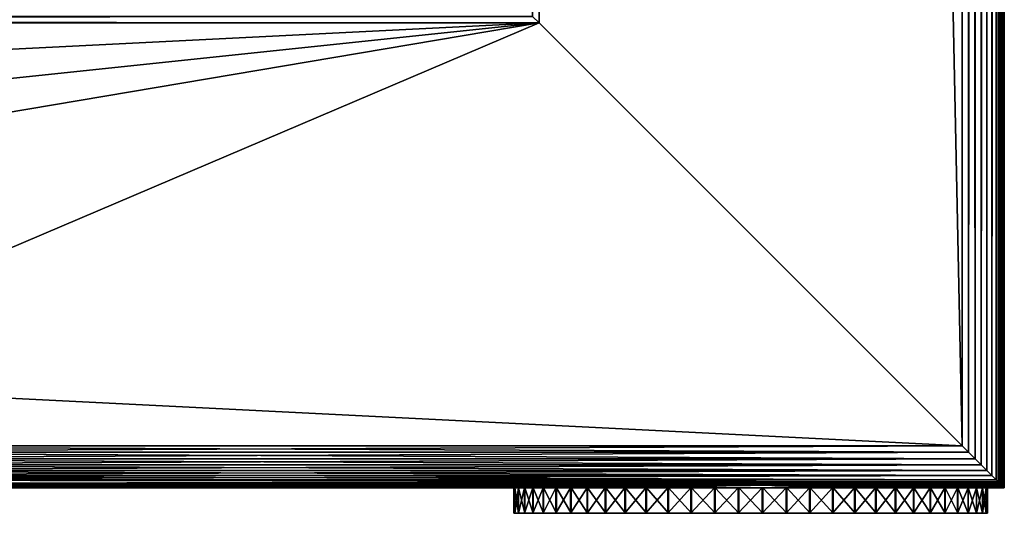
# Model space of a CAD drawing. Extents: x 0 to 551, y 0 to 1321.
# Drawn here: x 472 to 530, y 89 to 118 of the extents above; entities that cross this region are included whole.
import ezdxf

# ---------------------------------------------------------------- set-up
doc = ezdxf.new("R2010")
doc.units = 0
doc.header["$MEASUREMENT"] = 0

msp = doc.modelspace()

# ---------------------------------------------------------------- linework, layer by layer
for points in [[(529.522522, 91.102661, 66.96946), (529.522522, 1320.147949, 66.96946), (529.267822, 1319.892944, 67.267769)], [(529.522522, 1320.147949, 39.03054), (529.522522, 91.102661, 39.03054), (529.267822, 91.357437, 38.732231)], [(529.522522, 1320.147949, 39.03054), (529.267822, 91.357437, 38.732231), (529.267822, 1319.892944, 38.732231)], [(529.631592, 90.993607, 66.806252), (529.631592, 1320.256958, 66.806252), (529.522522, 1320.147949, 66.96946)], [(529.631592, 1320.256958, 39.193748), (529.631592, 90.993607, 39.193748), (529.522522, 91.102661, 39.03054)], [(529.631592, 1320.256958, 39.193748), (529.522522, 91.102661, 39.03054), (529.522522, 1320.147949, 39.03054)], [(529.631592, 90.993607, 66.806252), (529.522522, 1320.147949, 66.96946), (529.522522, 91.102661, 66.96946)], [(529.727478, 90.897682, 66.634979), (529.727478, 1320.353027, 66.634979), (529.631592, 1320.256958, 66.806252)], [(529.727478, 1320.353027, 39.365021), (529.727478, 90.897682, 39.365021), (529.631592, 90.993607, 39.193748)], [(529.727478, 1320.353027, 39.365021), (529.631592, 90.993607, 39.193748), (529.631592, 1320.256958, 39.193748)], [(529.727478, 90.897682, 66.634979), (529.631592, 1320.256958, 66.806252), (529.631592, 90.993607, 66.806252)], [(529.809692, 90.815514, 66.456711), (529.809692, 1320.435059, 66.456711), (529.727478, 90.897682, 66.634979)], [(529.727478, 90.897682, 66.634979), (529.809692, 1320.435059, 66.456711), (529.727478, 1320.353027, 66.634979)], [(529.809692, 1320.435059, 39.543289), (529.809692, 90.815514, 39.543289), (529.727478, 90.897682, 39.365021)], [(529.809692, 1320.435059, 39.543289), (529.727478, 90.897682, 39.365021), (529.727478, 1320.353027, 39.365021)], [(529.877625, 90.747566, 66.272537), (529.877625, 1320.503052, 66.272537), (529.809692, 90.815514, 66.456711)], [(529.809692, 90.815514, 66.456711), (529.877625, 1320.503052, 66.272537), (529.809692, 1320.435059, 66.456711)], [(529.877625, 1320.503052, 39.727459), (529.877625, 90.747566, 39.727459), (529.809692, 90.815514, 39.543289)], [(529.877625, 1320.503052, 39.727459), (529.809692, 90.815514, 39.543289), (529.809692, 1320.435059, 39.543289)], [(529.930908, 90.694283, 66.083611), (529.930908, 1320.55603, 66.083611), (529.877625, 90.747566, 66.272537)], [(529.877625, 90.747566, 66.272537), (529.930908, 1320.55603, 66.083611), (529.877625, 1320.503052, 66.272537)], [(529.930908, 1320.55603, 39.916389), (529.930908, 90.694283, 39.916389), (529.877625, 90.747566, 39.727459)], [(529.930908, 1320.55603, 39.916389), (529.877625, 90.747566, 39.727459), (529.877625, 1320.503052, 39.727459)], [(529.969177, 90.655983, 65.89109), (529.969177, 1320.593994, 65.89109), (529.930908, 90.694283, 66.083611)], [(529.930908, 90.694283, 66.083611), (529.969177, 1320.593994, 65.89109), (529.930908, 1320.55603, 66.083611)], [(529.969177, 1320.593994, 40.10891), (529.969177, 90.655983, 40.10891), (529.930908, 90.694283, 39.916389)], [(529.969177, 1320.593994, 40.10891), (529.930908, 90.694283, 39.916389), (529.930908, 1320.55603, 39.916389)], [(529.99231, 90.632919, 65.696152), (529.99231, 1320.618042, 65.696152), (529.969177, 90.655983, 65.89109)], [(529.969177, 90.655983, 65.89109), (529.99231, 1320.618042, 65.696152), (529.969177, 1320.593994, 65.89109)], [(529.99231, 1320.618042, 40.303848), (529.99231, 90.632919, 40.303848), (529.969177, 90.655983, 40.10891)], [(529.99231, 1320.618042, 40.303848), (529.969177, 90.655983, 40.10891), (529.969177, 1320.593994, 40.10891)], [(530, 90.625198, 65.5), (530, 1320.625, 65.5), (529.99231, 90.632919, 65.696152)], [(529.99231, 90.632919, 65.696152), (530, 1320.625, 65.5), (529.99231, 1320.618042, 65.696152)], [(530, 1320.625, 40.5), (530, 90.625198, 40.5), (529.99231, 90.632919, 40.303848)], [(530, 1320.625, 40.5), (529.99231, 90.632919, 40.303848), (529.99231, 1320.618042, 40.303848)], [(530, 1320.625, 40.5), (530, 1320.625, 65.5), (530, 90.625198, 40.5)], [(530, 90.625198, 40.5), (530, 1320.625, 65.5), (530, 90.625198, 65.5)], [(528.969482, 91.655731, 67.522537), (528.969482, 1319.594971, 67.522537), (528.63501, 1319.26001, 67.727524)], [(528.969482, 1319.594971, 38.477459), (528.969482, 91.655731, 38.477459), (528.63501, 91.990227, 38.27248)], [(528.969482, 1319.594971, 38.477459), (528.63501, 91.990227, 38.27248), (528.63501, 1319.26001, 38.27248)], [(529.267822, 91.357437, 67.267769), (529.267822, 1319.892944, 67.267769), (528.969482, 1319.594971, 67.522537)], [(529.267822, 1319.892944, 38.732231), (529.267822, 91.357437, 38.732231), (528.969482, 91.655731, 38.477459)], [(529.267822, 1319.892944, 38.732231), (528.969482, 91.655731, 38.477459), (528.969482, 1319.594971, 38.477459)], [(529.267822, 91.357437, 67.267769), (528.969482, 1319.594971, 67.522537), (528.969482, 91.655731, 67.522537)], [(529.522522, 91.102661, 66.96946), (529.267822, 1319.892944, 67.267769), (529.267822, 91.357437, 67.267769)], [(528.63501, 91.990227, 67.727524), (528.63501, 1319.26001, 67.727524), (528.272522, 1318.897949, 67.87764)], [(528.63501, 1319.26001, 38.27248), (528.63501, 91.990227, 38.27248), (528.272522, 92.352661, 38.12236)], [(528.63501, 1319.26001, 38.27248), (528.272522, 92.352661, 38.12236), (528.272522, 1318.897949, 38.12236)], [(528.969482, 91.655731, 67.522537), (528.63501, 1319.26001, 67.727524), (528.63501, 91.990227, 67.727524)], [(527.891113, 92.734131, 67.969223), (527.891113, 1318.515991, 67.969223), (527.5, 1318.125, 68)], [(527.891113, 1318.515991, 38.030781), (527.891113, 92.734131, 38.030781), (527.5, 93.125191, 38)], [(527.891113, 1318.515991, 38.030781), (527.5, 93.125191, 38), (527.5, 1318.125, 38)], [(528.272522, 92.352661, 67.87764), (528.272522, 1318.897949, 67.87764), (527.891113, 1318.515991, 67.969223)], [(528.272522, 1318.897949, 38.12236), (528.272522, 92.352661, 38.12236), (527.891113, 92.734131, 38.030781)], [(528.272522, 1318.897949, 38.12236), (527.891113, 92.734131, 38.030781), (527.891113, 1318.515991, 38.030781)], [(528.272522, 92.352661, 67.87764), (527.891113, 1318.515991, 67.969223), (527.891113, 92.734131, 67.969223)], [(528.63501, 91.990227, 67.727524), (528.272522, 1318.897949, 67.87764), (528.272522, 92.352661, 67.87764)], [(527.5, 93.125191, 68), (527.5, 1318.125, 68), (502.5, 118.125198, 68)], [(502.5, 118.125198, 68), (527.5, 1318.125, 68), (502.5, 1293.125, 68)], [(527.5, 93.125191, 38), (502.5, 1293.125, 38), (527.5, 1318.125, 38)], [(527.891113, 92.734131, 67.969223), (527.5, 1318.125, 68), (527.5, 93.125191, 68)], [(502.108887, 1292.734009, 67.969223), (502.5, 118.125198, 68), (502.5, 1293.125, 68)], [(502.108887, 118.516296, 38.030781), (502.5, 1293.125, 38), (502.5, 118.125198, 38)], [(502.108887, 1292.734009, 67.969223), (502.108887, 118.516296, 67.969223), (502.5, 118.125198, 68)], [(502.5, 118.125198, 38), (502.5, 1293.125, 38), (527.5, 93.125191, 38)], [(502.5, 118.125198, 38), (27.5, 118.125198, 38), (27.891069, 118.516296, 38.030781)], [(502.108887, 118.516296, 67.969223), (27.891069, 118.516296, 67.969223), (27.5, 118.125198, 68)], [(502.108887, 118.516296, 67.969223), (27.5, 118.125198, 68), (502.5, 118.125198, 68)], [(502.5, 118.125198, 38), (27.891069, 118.516296, 38.030781), (502.108887, 118.516296, 38.030781)], [(27.5, 118.125198, 66.5), (527.5, 93.125191, 66.5), (2.499998, 93.125191, 66.5)], [(527.5, 93.125191, 39.5), (502.5, 118.125198, 39.5), (2.499998, 93.125191, 39.5)], [(2.499998, 93.125191, 39.5), (502.5, 118.125198, 39.5), (27.5, 118.125198, 39.5)], [(502.5, 118.125198, 38), (265, 93.125191, 38), (27.5, 118.125198, 38)], [(27.5, 118.125198, 68), (265, 93.125191, 68), (502.5, 118.125198, 68)], [(502.5, 118.125198, 66.5), (527.5, 93.125191, 66.5), (27.5, 118.125198, 66.5)], [(502.5, 118.125198, 38), (354.393311, 93.125191, 38), (265, 93.125191, 38)], [(502.5, 118.125198, 68), (265, 93.125191, 68), (354.393311, 93.125191, 68)], [(443.786713, 93.125191, 38), (354.393311, 93.125191, 38), (502.5, 118.125198, 38)], [(502.5, 118.125198, 68), (354.393311, 93.125191, 68), (443.786713, 93.125191, 68)], [(502.5, 118.125198, 38), (527.5, 93.125191, 38), (443.786713, 93.125191, 38)], [(443.786713, 93.125191, 68), (527.5, 93.125191, 68), (502.5, 118.125198, 68)], [(527.5, 93.125191, 68), (443.786713, 93.125191, 68), (443.786713, 92.734131, 67.969223)], [(527.5, 93.125191, 68), (443.786713, 92.734131, 67.969223), (527.891113, 92.734131, 67.969223)], [(527.891113, 92.734131, 38.030781), (443.786713, 92.734131, 38.030781), (443.786713, 93.125191, 38)], [(527.891113, 92.734131, 38.030781), (443.786713, 93.125191, 38), (527.5, 93.125191, 38)], [(527.891113, 92.734131, 67.969223), (443.786713, 92.734131, 67.969223), (443.786713, 92.352661, 67.87764)], [(527.891113, 92.734131, 67.969223), (443.786713, 92.352661, 67.87764), (528.272522, 92.352661, 67.87764)], [(528.272522, 92.352661, 38.12236), (443.786713, 92.352661, 38.12236), (443.786713, 92.734131, 38.030781)], [(528.272522, 92.352661, 38.12236), (443.786713, 92.734131, 38.030781), (527.891113, 92.734131, 38.030781)], [(528.272522, 92.352661, 67.87764), (443.786713, 92.352661, 67.87764), (443.786713, 91.990227, 67.727524)], [(528.272522, 92.352661, 67.87764), (443.786713, 91.990227, 67.727524), (528.63501, 91.990227, 67.727524)], [(528.63501, 91.990227, 38.27248), (443.786713, 91.990227, 38.27248), (443.786713, 92.352661, 38.12236)], [(528.63501, 91.990227, 38.27248), (443.786713, 92.352661, 38.12236), (528.272522, 92.352661, 38.12236)], [(528.63501, 91.990227, 67.727524), (443.786713, 91.990227, 67.727524), (443.786713, 91.655731, 67.522537)], [(528.63501, 91.990227, 67.727524), (443.786713, 91.655731, 67.522537), (528.969482, 91.655731, 67.522537)], [(528.969482, 91.655731, 38.477459), (443.786713, 91.655731, 38.477459), (443.786713, 91.990227, 38.27248)], [(528.969482, 91.655731, 38.477459), (443.786713, 91.990227, 38.27248), (528.63501, 91.990227, 38.27248)], [(528.969482, 91.655731, 67.522537), (443.786713, 91.655731, 67.522537), (443.786713, 91.357437, 67.267769)], [(528.969482, 91.655731, 67.522537), (443.786713, 91.357437, 67.267769), (529.267822, 91.357437, 67.267769)], [(529.267822, 91.357437, 38.732231), (443.786713, 91.357437, 38.732231), (443.786713, 91.655731, 38.477459)], [(529.267822, 91.357437, 38.732231), (443.786713, 91.655731, 38.477459), (528.969482, 91.655731, 38.477459)], [(529.267822, 91.357437, 67.267769), (443.786713, 91.357437, 67.267769), (443.786713, 91.102661, 66.96946)], [(529.267822, 91.357437, 67.267769), (443.786713, 91.102661, 66.96946), (529.522522, 91.102661, 66.96946)], [(529.522522, 91.102661, 39.03054), (443.786713, 91.102661, 39.03054), (443.786713, 91.357437, 38.732231)], [(529.522522, 91.102661, 39.03054), (443.786713, 91.357437, 38.732231), (529.267822, 91.357437, 38.732231)], [(529.522522, 91.102661, 66.96946), (443.786713, 91.102661, 66.96946), (529.631592, 90.993607, 66.806252)], [(529.631592, 90.993607, 66.806252), (443.786713, 91.102661, 66.96946), (443.786713, 90.897682, 66.634979)], [(529.631592, 90.993607, 39.193748), (443.786713, 90.897682, 39.365021), (443.786713, 91.102661, 39.03054)], [(529.631592, 90.993607, 39.193748), (443.786713, 91.102661, 39.03054), (529.522522, 91.102661, 39.03054)], [(529.631592, 90.993607, 66.806252), (443.786713, 90.897682, 66.634979), (529.727478, 90.897682, 66.634979)], [(529.727478, 90.897682, 39.365021), (443.786713, 90.897682, 39.365021), (529.631592, 90.993607, 39.193748)], [(515.287476, 90.793488, 66.401711), (529.727478, 90.897682, 66.634979), (443.786713, 90.897682, 66.634979)], [(515.287476, 90.793488, 66.401711), (443.786713, 90.897682, 66.634979), (513.381775, 90.747566, 66.272537)], [(513.381775, 90.747566, 66.272537), (443.786713, 90.897682, 66.634979), (443.786713, 90.747566, 66.272537)], [(515.004517, 90.774147, 39.650002), (443.786713, 90.747566, 39.727459), (443.786713, 90.897682, 39.365021)], [(529.727478, 90.897682, 39.365021), (515.004517, 90.774147, 39.650002), (443.786713, 90.897682, 39.365021)], [(516.435974, 90.747566, 39.727459), (515.004517, 90.774147, 39.650002), (529.727478, 90.897682, 39.365021)], [(517.204712, 90.747566, 66.272537), (529.727478, 90.897682, 66.634979), (515.287476, 90.793488, 66.401711)], [(529.809692, 90.815514, 39.543289), (516.435974, 90.747566, 39.727459), (529.727478, 90.897682, 39.365021)], [(529.877625, 90.747566, 39.727459), (516.435974, 90.747566, 39.727459), (529.809692, 90.815514, 39.543289)], [(517.204712, 90.747566, 66.272537), (529.809692, 90.815514, 66.456711), (529.727478, 90.897682, 66.634979)], [(529.877625, 90.747566, 66.272537), (529.809692, 90.815514, 66.456711), (517.204712, 90.747566, 66.272537)], [(354.393311, 90.625198, 65.5), (501.377808, 90.625198, 54.639561), (443.786713, 90.625198, 65.5)], [(443.786713, 90.625198, 40.5), (501.398407, 90.625198, 52.41151), (354.393311, 90.625198, 40.5)], [(354.393311, 90.625198, 65.5), (354.393311, 90.625198, 40.5), (501.377808, 90.625198, 54.639561)], [(501.377808, 90.625198, 54.639561), (354.393311, 90.625198, 40.5), (501.398407, 90.625198, 52.41151)], [(515.004517, 90.774147, 39.650002), (513.564026, 90.747566, 39.727459), (443.786713, 90.747566, 39.727459)], [(513.381775, 90.747566, 66.272537), (443.786713, 90.747566, 66.272537), (511.518494, 90.655983, 65.89109)], [(511.518494, 90.655983, 65.89109), (443.786713, 90.747566, 66.272537), (443.786713, 90.655983, 65.89109)], [(443.786713, 90.747566, 39.727459), (513.564026, 90.747566, 39.727459), (511.529785, 90.655983, 40.10891)], [(443.786713, 90.747566, 39.727459), (511.529785, 90.655983, 40.10891), (443.786713, 90.655983, 40.10891)], [(443.786713, 90.655983, 65.89109), (443.786713, 90.625198, 65.5), (510.3125, 90.625198, 65.5)], [(511.518494, 90.655983, 65.89109), (443.786713, 90.655983, 65.89109), (510.433289, 90.62561, 65.544617)], [(510.433289, 90.62561, 65.544617), (443.786713, 90.655983, 65.89109), (510.3125, 90.625198, 65.5)], [(443.786713, 90.655983, 40.10891), (511.529785, 90.655983, 40.10891), (510.3125, 90.625198, 40.5)], [(443.786713, 90.655983, 40.10891), (510.3125, 90.625198, 40.5), (443.786713, 90.625198, 40.5)], [(443.786713, 90.625198, 65.5), (501.377808, 90.625198, 54.639561), (501.638214, 90.625198, 56.116791)], [(501.638214, 90.625198, 56.116791), (502.674103, 90.625198, 58.127819), (443.786713, 90.625198, 65.5)], [(443.786713, 90.625198, 65.5), (502.674103, 90.625198, 58.127819), (503.673492, 90.625198, 60.066399)], [(443.786713, 90.625198, 65.5), (503.673492, 90.625198, 60.066399), (504.975311, 90.625198, 61.816368)], [(504.975311, 90.625198, 61.816368), (506.544708, 90.625198, 63.33102), (443.786713, 90.625198, 65.5)], [(443.786713, 90.625198, 65.5), (506.544708, 90.625198, 63.33102), (508.339691, 90.625198, 64.569923)], [(443.786713, 90.625198, 65.5), (508.339691, 90.625198, 64.569923), (510.3125, 90.625198, 65.5)], [(510.3125, 90.625198, 40.5), (508.269287, 90.625198, 41.470879), (443.786713, 90.625198, 40.5)], [(443.786713, 90.625198, 40.5), (508.269287, 90.625198, 41.470879), (506.419403, 90.625198, 42.772789)], [(506.419403, 90.625198, 42.772789), (504.829987, 90.625198, 44.334358), (443.786713, 90.625198, 40.5)], [(443.786713, 90.625198, 40.5), (504.829987, 90.625198, 44.334358), (503.504303, 90.625198, 46.125221)], [(443.786713, 90.625198, 40.5), (503.504303, 90.625198, 46.125221), (502.474915, 90.625198, 48.10133)], [(502.474915, 90.625198, 48.10133), (501.767212, 90.625198, 50.214081), (443.786713, 90.625198, 40.5)], [(443.786713, 90.625198, 40.5), (501.767212, 90.625198, 50.214081), (501.398407, 90.625198, 52.41151)], [(501.069794, 90.625198, 51.60363), (501.069794, 89.125221, 51.60363), (501, 89.125221, 53.020088)], [(501.069794, 90.625198, 51.60363), (501, 89.125221, 53.020088), (501, 90.625198, 53.020088)], [(501, 90.625198, 53.020088), (501, 89.125221, 53.020088), (501.073914, 89.125221, 54.43634)], [(501, 90.625198, 53.020088), (501.073914, 89.125221, 54.43634), (501.073914, 90.625198, 54.43634)], [(501.282501, 90.625198, 50.2015), (501.282501, 89.125221, 50.2015), (501.069794, 89.125221, 51.60363)], [(501.282501, 90.625198, 50.2015), (501.069794, 89.125221, 51.60363), (501.069794, 90.625198, 51.60363)], [(501.073914, 90.625198, 54.43634), (501.073914, 89.125221, 54.43634), (501.290588, 89.125221, 55.837849)], [(501.073914, 90.625198, 54.43634), (501.290588, 89.125221, 55.837849), (501.290588, 90.625198, 55.837849)], [(501.635986, 90.625198, 48.828091), (501.635986, 89.125221, 48.828091), (501.282501, 89.125221, 50.2015)], [(501.635986, 90.625198, 48.828091), (501.282501, 89.125221, 50.2015), (501.282501, 90.625198, 50.2015)], [(501.290588, 90.625198, 55.837849), (501.290588, 89.125221, 55.837849), (501.648102, 89.125221, 57.210251)], [(501.290588, 90.625198, 55.837849), (501.648102, 89.125221, 57.210251), (501.648102, 90.625198, 57.210251)], [(502.126709, 90.625198, 47.49749), (502.126709, 89.125221, 47.49749), (501.635986, 89.125221, 48.828091)], [(502.126709, 90.625198, 47.49749), (501.635986, 89.125221, 48.828091), (501.635986, 90.625198, 48.828091)], [(501.638214, 90.625198, 56.116791), (502.003601, 90.625198, 56.052368), (502.674103, 90.625198, 58.127819)], [(501.648102, 90.625198, 57.210251), (501.648102, 89.125221, 57.210251), (502.142487, 89.125221, 58.53944)], [(501.648102, 90.625198, 57.210251), (502.142487, 89.125221, 58.53944), (502.142487, 90.625198, 58.53944)], [(502.74939, 90.625198, 46.223351), (502.74939, 89.125221, 46.223351), (502.126709, 89.125221, 47.49749)], [(502.74939, 90.625198, 46.223351), (502.126709, 89.125221, 47.49749), (502.126709, 90.625198, 47.49749)], [(502.142487, 90.625198, 58.53944), (502.142487, 89.125221, 58.53944), (502.76889, 89.125221, 59.81179)], [(502.142487, 90.625198, 58.53944), (502.76889, 89.125221, 59.81179), (502.76889, 90.625198, 59.81179)], [(503.497803, 90.625198, 45.018742), (503.497803, 89.125221, 45.018742), (502.74939, 89.125221, 46.223351)], [(503.497803, 90.625198, 45.018742), (502.74939, 89.125221, 46.223351), (502.74939, 90.625198, 46.223351)], [(502.76889, 90.625198, 59.81179), (502.76889, 89.125221, 59.81179), (503.520813, 89.125221, 61.01424)], [(502.76889, 90.625198, 59.81179), (503.520813, 89.125221, 61.01424), (503.520813, 90.625198, 61.01424)], [(504.364288, 90.625198, 43.896042), (504.364288, 89.125221, 43.896042), (503.497803, 89.125221, 45.018742)], [(504.364288, 90.625198, 43.896042), (503.497803, 89.125221, 45.018742), (503.497803, 90.625198, 45.018742)], [(503.520813, 90.625198, 61.01424), (503.520813, 89.125221, 61.01424), (504.390503, 89.125221, 62.134449)], [(503.520813, 90.625198, 61.01424), (504.390503, 89.125221, 62.134449), (504.390503, 90.625198, 62.134449)], [(505.339905, 90.625198, 42.866749), (505.339905, 89.125221, 42.866749), (504.364288, 89.125221, 43.896042)], [(505.339905, 90.625198, 42.866749), (504.364288, 89.125221, 43.896042), (504.364288, 90.625198, 43.896042)], [(504.390503, 90.625198, 62.134449), (504.390503, 89.125221, 62.134449), (505.368988, 89.125221, 63.160931)], [(504.390503, 90.625198, 62.134449), (505.368988, 89.125221, 63.160931), (505.368988, 90.625198, 63.160931)], [(506.414612, 90.625198, 41.941448), (506.414612, 89.125221, 41.941448), (505.339905, 89.125221, 42.866749)], [(506.414612, 90.625198, 41.941448), (505.339905, 89.125221, 42.866749), (505.339905, 90.625198, 42.866749)], [(505.368988, 90.625198, 63.160931), (505.368988, 89.125221, 63.160931), (506.446411, 89.125221, 64.083153)], [(505.368988, 90.625198, 63.160931), (506.446411, 89.125221, 64.083153), (506.446411, 90.625198, 64.083153)], [(507.577515, 90.625198, 41.12962), (507.577515, 89.125221, 41.12962), (506.414612, 89.125221, 41.941448)], [(507.577515, 90.625198, 41.12962), (506.414612, 89.125221, 41.941448), (506.414612, 90.625198, 41.941448)], [(506.446411, 90.625198, 64.083153), (506.446411, 89.125221, 64.083153), (507.611603, 89.125221, 64.891632)], [(506.446411, 90.625198, 64.083153), (507.611603, 89.125221, 64.891632), (507.611603, 90.625198, 64.891632)], [(508.816406, 90.625198, 40.439602), (508.816406, 89.125221, 40.439602), (507.577515, 89.125221, 41.12962)], [(508.816406, 90.625198, 40.439602), (507.577515, 89.125221, 41.12962), (507.577515, 90.625198, 41.12962)], [(507.611603, 90.625198, 64.891632), (507.611603, 89.125221, 64.891632), (508.852509, 89.125221, 65.578102)], [(507.611603, 90.625198, 64.891632), (508.852509, 89.125221, 65.578102), (508.852509, 90.625198, 65.578102)], [(510.118896, 90.625198, 39.87846), (510.118896, 89.125221, 39.87846), (508.816406, 89.125221, 40.439602)], [(510.118896, 90.625198, 39.87846), (508.816406, 89.125221, 40.439602), (508.816406, 90.625198, 40.439602)], [(508.852509, 90.625198, 65.578102), (508.852509, 89.125221, 65.578102), (510.156586, 89.125221, 66.13549)], [(508.852509, 90.625198, 65.578102), (510.156586, 89.125221, 66.13549), (510.156586, 90.625198, 66.13549)], [(511.471405, 90.625198, 39.451969), (511.471405, 89.125221, 39.451969), (510.118896, 89.125221, 39.87846)], [(511.471405, 90.625198, 39.451969), (510.118896, 89.125221, 39.87846), (510.118896, 90.625198, 39.87846)], [(510.156586, 90.625198, 66.13549), (510.156586, 89.125221, 66.13549), (511.510315, 89.125221, 66.558098)], [(510.156586, 90.625198, 66.13549), (511.510315, 89.125221, 66.558098), (511.510315, 90.625198, 66.558098)], [(512.860229, 90.625198, 39.164501), (512.860229, 89.125221, 39.164501), (511.471405, 89.125221, 39.451969)], [(512.860229, 90.625198, 39.164501), (511.471405, 89.125221, 39.451969), (511.471405, 90.625198, 39.451969)], [(511.510315, 90.625198, 66.558098), (511.510315, 89.125221, 66.558098), (512.899902, 89.125221, 66.841583)], [(511.510315, 90.625198, 66.558098), (512.899902, 89.125221, 66.841583), (512.899902, 90.625198, 66.841583)], [(514.270813, 90.625198, 39.019001), (514.270813, 89.125221, 39.019001), (512.860229, 89.125221, 39.164501)], [(514.270813, 90.625198, 39.019001), (512.860229, 89.125221, 39.164501), (512.860229, 90.625198, 39.164501)], [(512.899902, 90.625198, 66.841583), (512.899902, 89.125221, 66.841583), (514.310974, 89.125221, 66.983032)], [(512.899902, 90.625198, 66.841583), (514.310974, 89.125221, 66.983032), (514.310974, 90.625198, 66.983032)], [(515.689026, 90.625198, 39.01696), (515.689026, 89.125221, 39.01696), (514.270813, 89.125221, 39.019001)], [(515.689026, 90.625198, 39.01696), (514.270813, 89.125221, 39.019001), (514.270813, 90.625198, 39.019001)], [(514.310974, 90.625198, 66.983032), (514.310974, 89.125221, 66.983032), (515.729187, 89.125221, 66.981003)], [(514.310974, 90.625198, 66.983032), (515.729187, 89.125221, 66.981003), (515.729187, 90.625198, 66.981003)], [(517.100098, 90.625198, 39.158409), (517.100098, 89.125221, 39.158409), (515.689026, 89.125221, 39.01696)], [(517.100098, 90.625198, 39.158409), (515.689026, 89.125221, 39.01696), (515.689026, 90.625198, 39.01696)], [(515.729187, 90.625198, 66.981003), (515.729187, 89.125221, 66.981003), (517.139771, 89.125221, 66.835503)], [(515.729187, 90.625198, 66.981003), (517.139771, 89.125221, 66.835503), (517.139771, 90.625198, 66.835503)], [(518.981689, 90.705902, 39.86993), (518.858643, 90.638641, 40.184872), (516.435974, 90.747566, 39.727459)], [(529.877625, 90.747566, 39.727459), (518.981689, 90.705902, 39.86993), (516.435974, 90.747566, 39.727459)], [(518.489685, 90.625198, 39.441898), (518.489685, 89.125221, 39.441898), (517.100098, 89.125221, 39.158409)], [(518.489685, 90.625198, 39.441898), (517.100098, 89.125221, 39.158409), (517.100098, 90.625198, 39.158409)], [(517.139771, 90.625198, 66.835503), (517.139771, 89.125221, 66.835503), (518.528625, 89.125221, 66.548027)], [(517.139771, 90.625198, 66.835503), (518.528625, 89.125221, 66.548027), (518.528625, 90.625198, 66.548027)], [(519.067871, 90.655983, 65.89109), (529.877625, 90.747566, 66.272537), (517.204712, 90.747566, 66.272537)], [(519.843384, 90.625198, 39.864498), (519.843384, 89.125221, 39.864498), (518.489685, 89.125221, 39.441898)], [(519.843384, 90.625198, 39.864498), (518.489685, 89.125221, 39.441898), (518.489685, 90.625198, 39.441898)], [(518.528625, 90.625198, 66.548027), (518.528625, 89.125221, 66.548027), (519.881104, 89.125221, 66.121536)], [(518.528625, 90.625198, 66.548027), (519.881104, 89.125221, 66.121536), (519.881104, 90.625198, 66.121536)], [(519.643127, 90.655708, 40.110722), (518.981689, 90.705902, 39.86993), (529.877625, 90.747566, 39.727459)], [(519.067871, 90.655983, 65.89109), (529.930908, 90.694283, 66.083611), (529.877625, 90.747566, 66.272537)], [(529.969177, 90.655983, 65.89109), (529.930908, 90.694283, 66.083611), (519.067871, 90.655983, 65.89109)], [(529.969177, 90.655983, 65.89109), (519.067871, 90.655983, 65.89109), (529.99231, 90.632919, 65.696152)], [(529.99231, 90.632919, 65.696152), (519.067871, 90.655983, 65.89109), (520.273987, 90.625198, 65.5)], [(529.930908, 90.694283, 39.916389), (519.643127, 90.655708, 40.110722), (529.877625, 90.747566, 39.727459)], [(529.969177, 90.655983, 40.10891), (519.643127, 90.655708, 40.110722), (529.930908, 90.694283, 39.916389)], [(529.969177, 90.655983, 40.10891), (520.391174, 90.627937, 40.383049), (519.643127, 90.655708, 40.110722)], [(521.147522, 90.625198, 40.421902), (521.147522, 89.125221, 40.421902), (519.843384, 89.125221, 39.864498)], [(521.147522, 90.625198, 40.421902), (519.843384, 89.125221, 39.864498), (519.843384, 90.625198, 39.864498)], [(519.881104, 90.625198, 66.121536), (519.881104, 89.125221, 66.121536), (521.183472, 89.125221, 65.560402)], [(519.881104, 90.625198, 66.121536), (521.183472, 89.125221, 65.560402), (521.183472, 90.625198, 65.560402)], [(529.99231, 90.632919, 65.696152), (520.273987, 90.625198, 65.5), (530, 90.625198, 65.5)], [(530, 90.625198, 65.5), (520.273987, 90.625198, 65.5), (521.79718, 90.625198, 64.825523)], [(520.625122, 90.625198, 40.5), (520.391174, 90.627937, 40.383049), (529.969177, 90.655983, 40.10891)], [(529.99231, 90.632919, 40.303848), (520.625122, 90.625198, 40.5), (529.969177, 90.655983, 40.10891)], [(529.99231, 90.632919, 40.303848), (530, 90.625198, 40.5), (520.625122, 90.625198, 40.5)], [(530, 90.625198, 40.5), (522.487976, 90.625198, 41.641411), (520.625122, 90.625198, 40.5)], [(522.388428, 90.625198, 41.10836), (522.388428, 89.125221, 41.10836), (521.147522, 89.125221, 40.421902)], [(522.388428, 90.625198, 41.10836), (521.147522, 89.125221, 40.421902), (521.147522, 90.625198, 40.421902)], [(521.183472, 90.625198, 65.560402), (521.183472, 89.125221, 65.560402), (522.422485, 89.125221, 64.870377)], [(521.183472, 90.625198, 65.560402), (522.422485, 89.125221, 64.870377), (522.422485, 90.625198, 64.870377)], [(521.79718, 90.625198, 64.825523), (523.231018, 90.625198, 63.97739), (530, 90.625198, 65.5)], [(523.553589, 90.625198, 41.916851), (523.553589, 89.125221, 41.916851), (522.388428, 89.125221, 41.10836)], [(523.553589, 90.625198, 41.916851), (522.388428, 89.125221, 41.10836), (522.388428, 90.625198, 41.10836)], [(522.422485, 90.625198, 64.870377), (522.422485, 89.125221, 64.870377), (523.585388, 89.125221, 64.058548)], [(522.422485, 90.625198, 64.870377), (523.585388, 89.125221, 64.058548), (523.585388, 90.625198, 64.058548)], [(530, 90.625198, 40.5), (524.153687, 90.625198, 43.054932), (522.487976, 90.625198, 41.641411)], [(530, 90.625198, 65.5), (523.231018, 90.625198, 63.97739), (524.380127, 90.625198, 63.013279)], [(524.630981, 90.625198, 42.839069), (524.630981, 89.125221, 42.839069), (523.553589, 89.125221, 41.916851)], [(524.630981, 90.625198, 42.839069), (523.553589, 89.125221, 41.916851), (523.553589, 90.625198, 41.916851)], [(523.585388, 90.625198, 64.058548), (523.585388, 89.125221, 64.058548), (524.660095, 89.125221, 63.133251)], [(523.585388, 90.625198, 64.058548), (524.660095, 89.125221, 63.133251), (524.660095, 90.625198, 63.133251)], [(530, 90.625198, 65.5), (524.380127, 90.625198, 63.013279), (524.141602, 90.625198, 62.729)], [(524.141602, 90.625198, 62.729), (525.616821, 90.625198, 61.093578), (530, 90.625198, 65.5)], [(525.58313, 90.625198, 44.70713), (524.153687, 90.625198, 43.054932), (530, 90.625198, 40.5)], [(525.609497, 90.625198, 43.865551), (525.609497, 89.125221, 43.865551), (524.630981, 89.125221, 42.839069)], [(525.609497, 90.625198, 43.865551), (524.630981, 89.125221, 42.839069), (524.630981, 90.625198, 42.839069)], [(524.660095, 90.625198, 63.133251), (524.660095, 89.125221, 63.133251), (525.635681, 89.125221, 62.103958)], [(524.660095, 90.625198, 63.133251), (525.635681, 89.125221, 62.103958), (525.635681, 90.625198, 62.103958)], [(530, 90.625198, 40.5), (526.742188, 90.625198, 46.558949), (525.58313, 90.625198, 44.70713)], [(526.479187, 90.625198, 44.98576), (526.479187, 89.125221, 44.98576), (525.609497, 89.125221, 43.865551)], [(526.479187, 90.625198, 44.98576), (525.609497, 89.125221, 43.865551), (525.609497, 90.625198, 43.865551)], [(530, 90.625198, 65.5), (525.616821, 90.625198, 61.093578), (526.802979, 90.625198, 59.237881)], [(525.635681, 90.625198, 62.103958), (525.635681, 89.125221, 62.103958), (526.502197, 89.125221, 60.981258)], [(525.635681, 90.625198, 62.103958), (526.502197, 89.125221, 60.981258), (526.502197, 90.625198, 60.981258)], [(527.231079, 90.625198, 46.18821), (527.231079, 89.125221, 46.18821), (526.479187, 89.125221, 44.98576)], [(527.231079, 90.625198, 46.18821), (526.479187, 89.125221, 44.98576), (526.479187, 90.625198, 44.98576)], [(526.502197, 90.625198, 60.981258), (526.502197, 89.125221, 60.981258), (527.25061, 89.125221, 59.776649)], [(526.502197, 90.625198, 60.981258), (527.25061, 89.125221, 59.776649), (527.25061, 90.625198, 59.776649)], [(530, 90.625198, 40.5), (527.603821, 90.625198, 48.566589), (526.742188, 90.625198, 46.558949)], [(530, 90.625198, 65.5), (526.802979, 90.625198, 59.237881), (527.66803, 90.625198, 57.212399)], [(527.857483, 90.625198, 47.46056), (527.857483, 89.125221, 47.46056), (527.231079, 89.125221, 46.18821)], [(527.857483, 90.625198, 47.46056), (527.231079, 89.125221, 46.18821), (527.231079, 90.625198, 46.18821)], [(527.25061, 90.625198, 59.776649), (527.25061, 89.125221, 59.776649), (527.873291, 89.125221, 58.50251)], [(527.25061, 90.625198, 59.776649), (527.873291, 89.125221, 58.50251), (527.873291, 90.625198, 58.50251)], [(528.147278, 90.625198, 50.682579), (527.603821, 90.625198, 48.566589), (530, 90.625198, 40.5)], [(527.66803, 90.625198, 57.212399), (528.188171, 90.625198, 55.072269), (530, 90.625198, 65.5)], [(528.351929, 90.625198, 48.789749), (528.351929, 89.125221, 48.789749), (527.857483, 89.125221, 47.46056)], [(528.351929, 90.625198, 48.789749), (527.857483, 89.125221, 47.46056), (527.857483, 90.625198, 47.46056)], [(527.873291, 90.625198, 58.50251), (527.873291, 89.125221, 58.50251), (528.363892, 89.125221, 57.171909)], [(527.873291, 90.625198, 58.50251), (528.363892, 89.125221, 57.171909), (528.363892, 90.625198, 57.171909)], [(530, 90.625198, 40.5), (528.349426, 90.625198, 52.875729), (528.147278, 90.625198, 50.682579)], [(530, 90.625198, 65.5), (528.188171, 90.625198, 55.072269), (528.349426, 90.625198, 52.875729)], [(530, 90.625198, 65.5), (528.349426, 90.625198, 52.875729), (530, 90.625198, 40.5)], [(528.709412, 90.625198, 50.16214), (528.351929, 89.125221, 48.789749), (528.351929, 90.625198, 48.789749)], [(528.709412, 90.625198, 50.16214), (528.709412, 89.125221, 50.16214), (528.351929, 89.125221, 48.789749)], [(528.363892, 90.625198, 57.171909), (528.363892, 89.125221, 57.171909), (528.717407, 89.125221, 55.7985)], [(528.363892, 90.625198, 57.171909), (528.717407, 89.125221, 55.7985), (528.717407, 90.625198, 55.7985)], [(528.926086, 90.625198, 51.56366), (528.926086, 89.125221, 51.56366), (528.709412, 89.125221, 50.16214)], [(528.926086, 90.625198, 51.56366), (528.709412, 89.125221, 50.16214), (528.709412, 90.625198, 50.16214)], [(528.717407, 90.625198, 55.7985), (528.717407, 89.125221, 55.7985), (528.930176, 89.125221, 54.396358)], [(528.717407, 90.625198, 55.7985), (528.930176, 89.125221, 54.396358), (528.930176, 90.625198, 54.396358)], [(529, 90.625198, 52.979912), (529, 89.125221, 52.979912), (528.926086, 89.125221, 51.56366)], [(529, 90.625198, 52.979912), (528.926086, 89.125221, 51.56366), (528.926086, 90.625198, 51.56366)], [(528.930176, 90.625198, 54.396358), (528.930176, 89.125221, 54.396358), (529, 89.125221, 52.979912)], [(528.930176, 90.625198, 54.396358), (529, 89.125221, 52.979912), (529, 90.625198, 52.979912)], [(503.000885, 89.125221, 52.849491), (501.073914, 89.125221, 54.43634), (501, 89.125221, 53.020088)], [(503.000885, 89.125221, 52.849491), (501, 89.125221, 53.020088), (503.087585, 89.125221, 51.55304)], [(503.087585, 89.125221, 51.55304), (501, 89.125221, 53.020088), (501.069794, 89.125221, 51.60363)], [(503.087585, 89.125221, 51.55304), (501.069794, 89.125221, 51.60363), (503.313812, 89.125221, 50.27356)], [(503.313812, 89.125221, 50.27356), (501.069794, 89.125221, 51.60363), (501.282501, 89.125221, 50.2015)], [(503.054993, 89.125221, 54.14769), (501.290588, 89.125221, 55.837849), (501.073914, 89.125221, 54.43634)], [(503.054993, 89.125221, 54.14769), (501.073914, 89.125221, 54.43634), (503.000885, 89.125221, 52.849491)], [(503.313812, 89.125221, 50.27356), (501.282501, 89.125221, 50.2015), (503.677094, 89.125221, 49.026051)], [(503.677094, 89.125221, 49.026051), (501.282501, 89.125221, 50.2015), (501.635986, 89.125221, 48.828091)], [(503.249115, 89.125221, 55.432449), (501.648102, 89.125221, 57.210251), (501.290588, 89.125221, 55.837849)], [(503.249115, 89.125221, 55.432449), (501.290588, 89.125221, 55.837849), (503.054993, 89.125221, 54.14769)], [(503.677094, 89.125221, 49.026051), (501.635986, 89.125221, 48.828091), (504.173096, 89.125221, 47.825119)], [(504.173096, 89.125221, 47.825119), (501.635986, 89.125221, 48.828091), (502.126709, 89.125221, 47.49749)], [(503.580994, 89.125221, 56.688679), (502.142487, 89.125221, 58.53944), (501.648102, 89.125221, 57.210251)], [(503.580994, 89.125221, 56.688679), (501.648102, 89.125221, 57.210251), (503.249115, 89.125221, 55.432449)], [(504.173096, 89.125221, 47.825119), (502.126709, 89.125221, 47.49749), (504.796112, 89.125221, 46.684872)], [(502.126709, 89.125221, 47.49749), (502.74939, 89.125221, 46.223351), (504.796112, 89.125221, 46.684872)], [(504.046814, 89.125221, 57.901669), (502.76889, 89.125221, 59.81179), (502.142487, 89.125221, 58.53944)], [(504.046814, 89.125221, 57.901669), (502.142487, 89.125221, 58.53944), (503.580994, 89.125221, 56.688679)], [(504.796112, 89.125221, 46.684872), (502.74939, 89.125221, 46.223351), (503.497803, 89.125221, 45.018742)], [(504.6409, 89.125221, 59.05719), (503.520813, 89.125221, 61.01424), (502.76889, 89.125221, 59.81179)], [(504.6409, 89.125221, 59.05719), (502.76889, 89.125221, 59.81179), (504.046814, 89.125221, 57.901669)], [(504.796112, 89.125221, 46.684872), (503.497803, 89.125221, 45.018742), (505.538696, 89.125221, 45.61866)], [(505.538696, 89.125221, 45.61866), (503.497803, 89.125221, 45.018742), (504.364288, 89.125221, 43.896042)], [(505.356506, 89.125221, 60.141701), (504.390503, 89.125221, 62.134449), (503.520813, 89.125221, 61.01424)], [(505.356506, 89.125221, 60.141701), (503.520813, 89.125221, 61.01424), (504.6409, 89.125221, 59.05719)], [(505.538696, 89.125221, 45.61866), (504.364288, 89.125221, 43.896042), (506.392212, 89.125221, 44.638981)], [(506.392212, 89.125221, 44.638981), (504.364288, 89.125221, 43.896042), (505.339905, 89.125221, 42.866749)], [(506.185211, 89.125221, 61.142471), (505.368988, 89.125221, 63.160931), (504.390503, 89.125221, 62.134449)], [(506.185211, 89.125221, 61.142471), (504.390503, 89.125221, 62.134449), (505.356506, 89.125221, 60.141701)], [(506.392212, 89.125221, 44.638981), (505.339905, 89.125221, 42.866749), (507.34671, 89.125221, 43.757332)], [(507.34671, 89.125221, 43.757332), (505.339905, 89.125221, 42.866749), (506.414612, 89.125221, 41.941448)], [(507.11731, 89.125221, 62.047779), (506.446411, 89.125221, 64.083153), (505.368988, 89.125221, 63.160931)], [(507.11731, 89.125221, 62.047779), (505.368988, 89.125221, 63.160931), (506.185211, 89.125221, 61.142471)], [(507.34671, 89.125221, 43.757332), (506.414612, 89.125221, 41.941448), (508.3909, 89.125221, 42.984051)], [(508.3909, 89.125221, 42.984051), (506.414612, 89.125221, 41.941448), (507.577515, 89.125221, 41.12962)], [(508.141693, 89.125221, 62.847019), (507.611603, 89.125221, 64.891632), (506.446411, 89.125221, 64.083153)], [(508.141693, 89.125221, 62.847019), (506.446411, 89.125221, 64.083153), (507.11731, 89.125221, 62.047779)], [(508.3909, 89.125221, 42.984051), (507.577515, 89.125221, 41.12962), (509.512512, 89.125221, 42.32819)], [(509.512512, 89.125221, 42.32819), (507.577515, 89.125221, 41.12962), (508.816406, 89.125221, 40.439602)], [(509.246613, 89.125221, 63.530811), (507.611603, 89.125221, 64.891632), (508.141693, 89.125221, 62.847019)], [(509.246613, 89.125221, 63.530811), (508.852509, 89.125221, 65.578102), (507.611603, 89.125221, 64.891632)], [(509.512512, 89.125221, 42.32819), (508.816406, 89.125221, 40.439602), (510.698486, 89.125221, 41.79744)], [(510.698486, 89.125221, 41.79744), (508.816406, 89.125221, 40.439602), (510.118896, 89.125221, 39.87846)], [(509.246613, 89.125221, 63.530811), (510.156586, 89.125221, 66.13549), (508.852509, 89.125221, 65.578102)], [(510.418915, 89.125221, 64.091133), (510.156586, 89.125221, 66.13549), (509.246613, 89.125221, 63.530811)], [(510.698486, 89.125221, 41.79744), (510.118896, 89.125221, 39.87846), (511.934906, 89.125221, 41.398041)], [(511.934906, 89.125221, 41.398041), (510.118896, 89.125221, 39.87846), (511.471405, 89.125221, 39.451969)], [(510.418915, 89.125221, 64.091133), (511.510315, 89.125221, 66.558098), (510.156586, 89.125221, 66.13549)], [(511.644897, 89.125221, 64.521423), (511.510315, 89.125221, 66.558098), (510.418915, 89.125221, 64.091133)], [(511.934906, 89.125221, 41.398041), (511.471405, 89.125221, 39.451969), (513.207275, 89.125221, 41.134659)], [(513.207275, 89.125221, 41.134659), (511.471405, 89.125221, 39.451969), (512.860229, 89.125221, 39.164501)], [(511.644897, 89.125221, 64.521423), (512.899902, 89.125221, 66.841583), (511.510315, 89.125221, 66.558098)], [(512.910217, 89.125221, 64.816643), (512.899902, 89.125221, 66.841583), (511.644897, 89.125221, 64.521423)], [(513.207275, 89.125221, 41.134659), (512.860229, 89.125221, 39.164501), (514.500671, 89.125221, 41.010391)], [(514.500671, 89.125221, 41.010391), (512.860229, 89.125221, 39.164501), (514.270813, 89.125221, 39.019001)], [(512.910217, 89.125221, 64.816643), (514.310974, 89.125221, 66.983032), (512.899902, 89.125221, 66.841583)], [(514.200073, 89.125221, 64.973312), (514.310974, 89.125221, 66.983032), (512.910217, 89.125221, 64.816643)], [(515.499329, 89.125221, 64.989609), (515.729187, 89.125221, 66.981003), (514.200073, 89.125221, 64.973312)], [(514.200073, 89.125221, 64.973312), (515.729187, 89.125221, 66.981003), (514.310974, 89.125221, 66.983032)], [(514.500671, 89.125221, 41.010391), (514.270813, 89.125221, 39.019001), (515.799927, 89.125221, 41.026691)], [(515.799927, 89.125221, 41.026691), (514.270813, 89.125221, 39.019001), (515.689026, 89.125221, 39.01696)], [(516.792725, 89.125221, 64.865341), (517.139771, 89.125221, 66.835503), (515.499329, 89.125221, 64.989609)], [(515.499329, 89.125221, 64.989609), (517.139771, 89.125221, 66.835503), (515.729187, 89.125221, 66.981003)], [(515.799927, 89.125221, 41.026691), (515.689026, 89.125221, 39.01696), (517.089783, 89.125221, 41.183361)], [(517.089783, 89.125221, 41.183361), (515.689026, 89.125221, 39.01696), (517.100098, 89.125221, 39.158409)], [(518.065125, 89.125221, 64.601959), (518.528625, 89.125221, 66.548027), (516.792725, 89.125221, 64.865341)], [(516.792725, 89.125221, 64.865341), (518.528625, 89.125221, 66.548027), (517.139771, 89.125221, 66.835503)], [(517.089783, 89.125221, 41.183361), (517.100098, 89.125221, 39.158409), (518.355103, 89.125221, 41.478569)], [(518.355103, 89.125221, 41.478569), (517.100098, 89.125221, 39.158409), (518.489685, 89.125221, 39.441898)], [(519.301514, 89.125221, 64.202553), (519.881104, 89.125221, 66.121536), (518.065125, 89.125221, 64.601959)], [(518.065125, 89.125221, 64.601959), (519.881104, 89.125221, 66.121536), (518.528625, 89.125221, 66.548027)], [(518.355103, 89.125221, 41.478569), (518.489685, 89.125221, 39.441898), (519.581116, 89.125221, 41.908871)], [(519.581116, 89.125221, 41.908871), (518.489685, 89.125221, 39.441898), (519.843384, 89.125221, 39.864498)], [(520.487488, 89.125221, 63.67181), (521.183472, 89.125221, 65.560402), (519.301514, 89.125221, 64.202553)], [(519.301514, 89.125221, 64.202553), (521.183472, 89.125221, 65.560402), (519.881104, 89.125221, 66.121536)], [(519.581116, 89.125221, 41.908871), (519.843384, 89.125221, 39.864498), (520.753418, 89.125221, 42.469189)], [(519.843384, 89.125221, 39.864498), (521.147522, 89.125221, 40.421902), (520.753418, 89.125221, 42.469189)], [(521.60907, 89.125221, 63.015949), (522.422485, 89.125221, 64.870377), (520.487488, 89.125221, 63.67181)], [(520.487488, 89.125221, 63.67181), (522.422485, 89.125221, 64.870377), (521.183472, 89.125221, 65.560402)], [(520.753418, 89.125221, 42.469189), (521.147522, 89.125221, 40.421902), (522.388428, 89.125221, 41.10836)], [(520.753418, 89.125221, 42.469189), (522.388428, 89.125221, 41.10836), (521.858276, 89.125221, 43.152981)], [(522.65332, 89.125221, 62.242661), (523.585388, 89.125221, 64.058548), (521.60907, 89.125221, 63.015949)], [(521.60907, 89.125221, 63.015949), (523.585388, 89.125221, 64.058548), (522.422485, 89.125221, 64.870377)], [(521.858276, 89.125221, 43.152981), (522.388428, 89.125221, 41.10836), (523.553589, 89.125221, 41.916851)], [(521.858276, 89.125221, 43.152981), (523.553589, 89.125221, 41.916851), (522.88269, 89.125221, 43.952209)], [(523.607788, 89.125221, 61.361012), (524.660095, 89.125221, 63.133251), (522.65332, 89.125221, 62.242661)], [(522.65332, 89.125221, 62.242661), (524.660095, 89.125221, 63.133251), (523.585388, 89.125221, 64.058548)], [(522.88269, 89.125221, 43.952209), (523.553589, 89.125221, 41.916851), (524.630981, 89.125221, 42.839069)], [(522.88269, 89.125221, 43.952209), (524.630981, 89.125221, 42.839069), (523.814819, 89.125221, 44.857529)], [(524.461304, 89.125221, 60.38134), (525.635681, 89.125221, 62.103958), (523.607788, 89.125221, 61.361012)], [(523.607788, 89.125221, 61.361012), (525.635681, 89.125221, 62.103958), (524.660095, 89.125221, 63.133251)], [(523.814819, 89.125221, 44.857529), (524.630981, 89.125221, 42.839069), (525.609497, 89.125221, 43.865551)], [(523.814819, 89.125221, 44.857529), (525.609497, 89.125221, 43.865551), (524.643372, 89.125221, 45.858299)], [(525.203918, 89.125221, 59.315128), (526.502197, 89.125221, 60.981258), (524.461304, 89.125221, 60.38134)], [(524.461304, 89.125221, 60.38134), (526.502197, 89.125221, 60.981258), (525.635681, 89.125221, 62.103958)], [(524.643372, 89.125221, 45.858299), (525.609497, 89.125221, 43.865551), (526.479187, 89.125221, 44.98576)], [(524.643372, 89.125221, 45.858299), (526.479187, 89.125221, 44.98576), (525.35907, 89.125221, 46.94281)], [(525.826782, 89.125221, 58.17487), (527.873291, 89.125221, 58.50251), (525.203918, 89.125221, 59.315128)], [(525.203918, 89.125221, 59.315128), (527.873291, 89.125221, 58.50251), (527.25061, 89.125221, 59.776649)], [(525.203918, 89.125221, 59.315128), (527.25061, 89.125221, 59.776649), (526.502197, 89.125221, 60.981258)], [(525.35907, 89.125221, 46.94281), (526.479187, 89.125221, 44.98576), (527.231079, 89.125221, 46.18821)], [(525.35907, 89.125221, 46.94281), (527.231079, 89.125221, 46.18821), (525.953186, 89.125221, 48.098331)], [(526.322876, 89.125221, 56.973949), (528.363892, 89.125221, 57.171909), (525.826782, 89.125221, 58.17487)], [(525.826782, 89.125221, 58.17487), (528.363892, 89.125221, 57.171909), (527.873291, 89.125221, 58.50251)], [(525.953186, 89.125221, 48.098331), (527.231079, 89.125221, 46.18821), (527.857483, 89.125221, 47.46056)], [(525.953186, 89.125221, 48.098331), (527.857483, 89.125221, 47.46056), (526.419006, 89.125221, 49.311321)], [(526.686218, 89.125221, 55.72644), (528.717407, 89.125221, 55.7985), (526.322876, 89.125221, 56.973949)], [(526.322876, 89.125221, 56.973949), (528.717407, 89.125221, 55.7985), (528.363892, 89.125221, 57.171909)], [(526.419006, 89.125221, 49.311321), (527.857483, 89.125221, 47.46056), (528.351929, 89.125221, 48.789749)], [(526.419006, 89.125221, 49.311321), (528.351929, 89.125221, 48.789749), (526.750916, 89.125221, 50.567551)], [(526.912415, 89.125221, 54.44696), (528.930176, 89.125221, 54.396358), (526.686218, 89.125221, 55.72644)], [(526.686218, 89.125221, 55.72644), (528.930176, 89.125221, 54.396358), (528.717407, 89.125221, 55.7985)], [(526.750916, 89.125221, 50.567551), (528.351929, 89.125221, 48.789749), (528.709412, 89.125221, 50.16214)], [(526.750916, 89.125221, 50.567551), (528.709412, 89.125221, 50.16214), (526.945007, 89.125221, 51.852299)], [(526.999084, 89.125221, 53.150509), (529, 89.125221, 52.979912), (526.912415, 89.125221, 54.44696)], [(526.912415, 89.125221, 54.44696), (529, 89.125221, 52.979912), (528.930176, 89.125221, 54.396358)], [(526.945007, 89.125221, 51.852299), (528.709412, 89.125221, 50.16214), (528.926086, 89.125221, 51.56366)], [(526.945007, 89.125221, 51.852299), (528.926086, 89.125221, 51.56366), (526.999084, 89.125221, 53.150509)], [(526.999084, 89.125221, 53.150509), (528.926086, 89.125221, 51.56366), (529, 89.125221, 52.979912)]]:
    msp.add_3dface(points)

doc.saveas('drawing.dxf')
